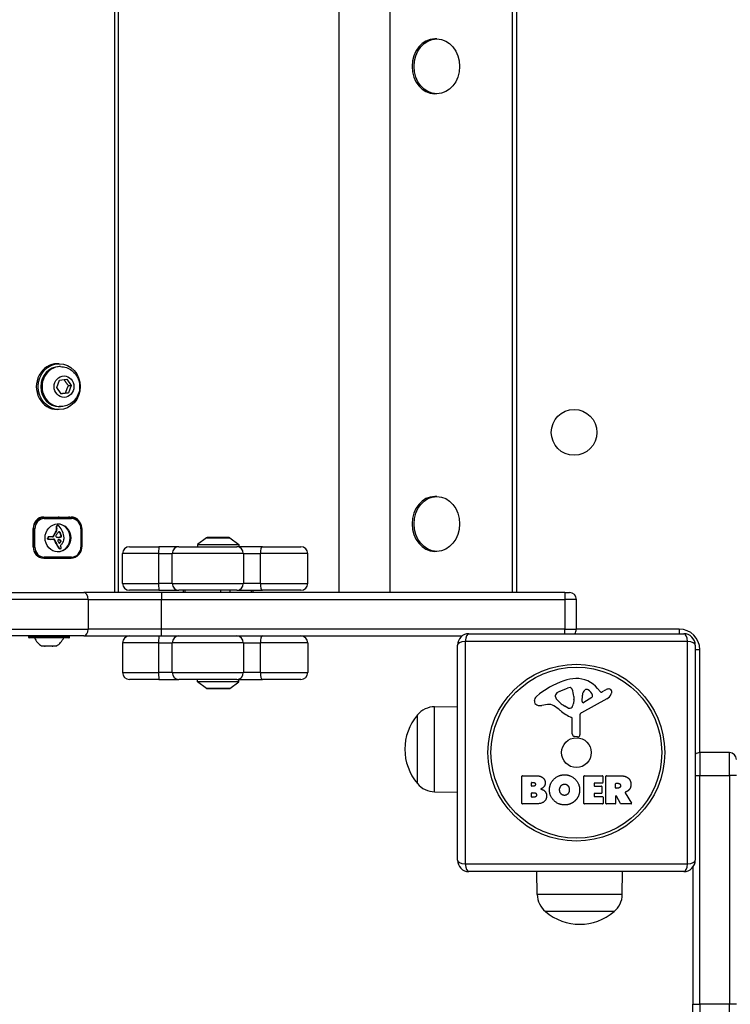
# Model space of a CAD drawing. Units: millimetres. Extents: x -5258 to 3275, y -2499 to 2770.
# Drawn here: x 134 to 445, y -184 to 246 of the extents above; entities that cross this region are included whole.
import ezdxf

# ---------------------------------------------------------------- set-up
doc = ezdxf.new("R2010")
doc.units = ezdxf.units.MM
doc.header["$LTSCALE"] = 100
doc.linetypes.add('DASHED_SPACE', pattern=[0.2067, 0.1654, -0.0413])
doc.layers.add('SW_Toestellen', color=2, linetype='Continuous')

msp = doc.modelspace()

# ---------------------------------------------------------------- linework, layer by layer
at = {"layer": 'SW_Toestellen'}
for p, q in [((175.81, 656), (175.81, -4)), ((177.65, -4), (177.65, 656)), ((274, 656), (274, -4)), ((296.38, -4), (296.38, 656)), ((349.86, -4), (349.86, 656)), ((351.86, -4), (351.86, 656)), ((316.84, 238), (315.96, 238)), ((316.84, 214), (315.96, 214)), ((151.67, 96), (150.9, 96)), ((152.23, 94.75), (151.67, 94.75)), ((150.62, 85.56), (151.86, 88.76)), ((151.86, 88.76), (155.03, 89.2)), ((155.03, 89.2), (156.96, 86.44)), ((156.96, 86.44), (155.73, 83.24)), ((155.76, 86.44), (156.96, 86.44)), ((152.56, 82.8), (150.62, 85.56)), ((155.73, 83.24), (152.56, 82.8)), ((154.53, 83.24), (155.73, 83.24)), ((151.67, 76), (150.9, 76)), ((152.23, 77.25), (151.67, 77.25)), ((316.84, 38), (315.96, 38)), ((144.9, 28.8), (143.61, 28.8)), ((144.9, 29), (156.9, 29)), ((156.9, 28.8), (144.9, 28.8)), ((145.1, 28.3), (157.09, 28.3)), ((151.23, 28.8), (151.23, 29)), ((140.29, 16), (140.29, 24)), ((140.29, 23.9), (140.38, 23.9)), ((140.38, 23.9), (141.04, 23.9)), ((140.38, 23.9), (140.38, 15.9)), ((141.04, 15.9), (141.04, 23.9)), ((150.06, 22.04), (149.87, 22.04)), ((150.53, 24.49), (150.33, 24.49)), ((150.52, 22.81), (150.33, 22.81)), ((150.54, 24.27), (150.34, 24.27)), ((150.54, 24.71), (150.35, 24.71)), ((150.57, 24.06), (150.37, 24.06)), ((150.6, 23.88), (150.41, 23.88)), ((150.61, 24.92), (150.42, 24.92)), ((150.63, 23.7), (150.44, 23.7)), ((150.74, 25.1), (150.55, 25.1)), ((150.92, 25.23), (150.72, 25.23)), ((150.99, 25.25), (150.8, 25.25)), ((151.06, 25.26), (150.87, 25.26)), ((151.1, 25.26), (150.9, 25.26)), ((151.83, 22.47), (151.63, 22.47)), ((152.14, 22.21), (151.94, 22.21)), ((152.29, 21.85), (152.1, 21.85)), ((152.36, 21.67), (152.17, 21.67)), ((161.46, 23.9), (161.15, 23.9)), ((161.15, 23.9), (161.15, 15.9)), ((161.51, 24), (161.45, 24)), ((161.46, 15.9), (161.46, 23.9)), ((161.51, 24), (161.51, 16)), ((146.8, 19.67), (146.6, 19.67)), ((146.79, 19.61), (146.6, 19.61)), ((146.79, 19.55), (146.6, 19.55)), ((146.79, 19.5), (146.6, 19.5)), ((146.81, 19.84), (146.61, 19.84)), ((146.8, 19.77), (146.61, 19.77)), ((146.8, 19.72), (146.61, 19.72)), ((146.81, 19.9), (146.62, 19.9)), ((146.84, 20.03), (146.65, 20.03)), ((146.9, 20.14), (146.7, 20.14)), ((146.93, 19.33), (146.74, 19.33)), ((146.99, 19.31), (146.8, 19.31)), ((147, 20.25), (146.81, 20.25)), ((147.04, 19.3), (146.84, 19.3)), ((147.14, 20.32), (146.95, 20.32)), ((147.17, 19.29), (146.98, 19.29)), ((147.25, 20.34), (147.05, 20.34)), ((147.3, 19.27), (147.11, 19.27)), ((147.35, 20.35), (147.16, 20.35)), ((147.37, 20.35), (147.18, 20.35)), ((147.54, 19.25), (147.35, 19.25)), ((147.67, 19.25), (147.48, 19.25)), ((148.91, 20.32), (147.64, 20.32)), ((149.16, 20.51), (148.97, 20.51)), ((149.21, 20.62), (149.01, 20.62)), ((149.32, 20.86), (149.13, 20.86)), ((149.41, 19.36), (149.22, 19.36)), ((149.34, 19.38), (149.23, 19.38)), ((149.48, 19.33), (149.28, 19.33)), ((149.66, 21.47), (149.47, 21.47)), ((149.66, 19.15), (149.47, 19.15)), ((149.77, 18.91), (149.57, 18.91)), ((150.32, 17.89), (150.13, 17.89)), ((151.33, 19.02), (151.31, 19.02)), ((151.55, 19.01), (151.36, 19.01)), ((151.64, 20.1), (151.44, 20.1)), ((151.8, 18.98), (151.6, 18.98)), ((151.84, 17.66), (151.64, 17.66)), ((151.86, 20.12), (151.66, 20.12)), ((151.78, 17.64), (151.67, 17.64)), ((151.9, 17.69), (151.71, 17.69)), ((151.96, 17.72), (151.77, 17.72)), ((152, 20.15), (151.81, 20.15)), ((152.04, 18.92), (151.84, 18.92)), ((152.14, 20.19), (151.95, 20.19)), ((152.14, 18.88), (151.95, 18.88)), ((152.21, 17.92), (152.02, 17.92)), ((152.24, 18.83), (152.05, 18.83)), ((152.26, 20.22), (152.07, 20.22)), ((152.32, 18.78), (152.12, 18.78)), ((152.38, 18.71), (152.19, 18.71)), ((152.39, 20.26), (152.2, 20.26)), ((152.4, 18.69), (152.2, 18.69)), ((152.41, 18.16), (152.21, 18.16)), ((152.41, 18.67), (152.22, 18.67)), ((152.43, 21.49), (152.24, 21.49)), ((152.44, 18.61), (152.25, 18.61)), ((152.47, 18.55), (152.27, 18.55)), ((152.48, 21.37), (152.29, 21.37)), ((152.48, 18.35), (152.29, 18.35)), ((152.53, 21.24), (152.33, 21.24)), ((152.62, 20.99), (152.43, 20.99)), ((152.62, 20.4), (152.43, 20.4)), ((152.68, 20.83), (152.49, 20.83)), ((152.71, 20.67), (152.51, 20.67)), ((216.1, 19.9), (212.2, 17)), ((216.1, 19.9), (226.3, 19.9)), ((226, 20), (216.4, 20)), ((216.75, 20.15), (225.65, 20.15)), ((216.75, 20.15), (216.75, 20)), ((225.65, 20.15), (225.65, 20)), ((226.3, 19.9), (230.2, 17)), ((140.38, 15.9), (140.29, 15.9)), ((140.38, 15.9), (141.04, 15.9)), ((150.85, 16.85), (150.66, 16.85)), ((151, 16.54), (150.8, 16.54)), ((151.14, 16.24), (150.95, 16.24)), ((151.45, 15.64), (151.26, 15.64)), ((151.48, 15.61), (151.29, 15.61)), ((151.51, 15.57), (151.32, 15.57)), ((151.56, 15.52), (151.36, 15.52)), ((151.6, 15.48), (151.41, 15.48)), ((151.73, 15.37), (151.54, 15.37)), ((151.87, 15.28), (151.68, 15.28)), ((152.02, 15.21), (151.83, 15.21)), ((152.18, 15.17), (151.99, 15.17)), ((152.23, 15.17), (152.03, 15.17)), ((152.33, 16.75), (152.55, 16.93)), ((161.15, 15.9), (161.46, 15.9)), ((161.51, 16), (161.46, 16)), ((195.17, 13), (179.43, 13)), ((195.17, 13), (179.43, 13)), ((179.43, 0), (179.43, 13)), ((182.43, 16), (195.22, 16)), ((195.17, 13), (201.07, 13)), ((195.17, 13), (201.07, 13)), ((195.17, 13), (195.17, 0)), ((204.07, 16), (195.22, 16)), ((232.21, 13), (201.07, 13)), ((232.21, 13), (201.07, 13)), ((201.07, 0), (201.07, 13)), ((204.07, 16), (229.37, 16)), ((212.2, 17), (230.2, 17)), ((212.2, 17), (212.2, 16)), ((240.56, 16), (229.37, 16)), ((230.2, 17), (230.2, 16)), ((232.21, 13), (239.67, 13)), ((232.21, 13), (239.67, 13)), ((232.21, 13), (232.21, 0)), ((260.42, 13), (239.67, 13)), ((260.42, 13), (239.67, 13)), ((239.67, 0), (239.67, 13)), ((240.56, 16), (257.42, 16)), ((260.42, 0), (260.42, 13)), ((316.84, 14), (315.96, 14)), ((144.9, 11), (156.9, 11)), ((156.9, 11), (144.9, 11)), ((157.09, 11.5), (145.1, 11.5)), ((-207.76, -4), (162.44, -4)), ((196.38, -4), (162.44, -4)), ((179.43, 0), (195.17, 0)), ((179.43, 0), (195.17, 0)), ((195.22, -3), (182.43, -3)), ((201.07, 0), (195.17, 0)), ((201.07, 0), (195.17, 0)), ((195.22, -3), (204.07, -3)), ((372.86, -4), (196.38, -4)), ((196.38, -4), (196.38, -7)), ((201.07, 0), (232.21, 0)), ((201.07, 0), (232.21, 0)), ((229.37, -3), (204.07, -3)), ((205.83, -3), (205.83, -4)), ((206.71, -4), (206.71, -3)), ((222.23, -3), (222.23, -4)), ((226.48, -4), (226.48, -3)), ((229.37, -3), (240.56, -3)), ((239.67, 0), (232.21, 0)), ((239.67, 0), (232.21, 0)), ((235.69, -3), (235.69, -4)), ((236.57, -4), (236.57, -3)), ((239.67, 0), (260.42, 0)), ((239.67, 0), (260.42, 0)), ((257.42, -3), (240.56, -3)), ((372.86, -4), (374.86, -4)), ((372.86, -4), (372.86, -7)), ((164.36, -7), (-207.7, -7)), ((164.36, -7), (-207.7, -7)), ((164.36, -7), (196.38, -7)), ((164.36, -7), (196.38, -7)), ((164.36, -7), (164.36, -20)), ((196.38, -7), (372.86, -7)), ((196.38, -7), (372.86, -7)), ((196.38, -20), (196.38, -7)), ((377.86, -7), (372.86, -7)), ((377.86, -7), (372.86, -7)), ((372.86, -7), (372.86, -20)), ((377.86, -20), (377.86, -7)), ((-207.7, -20), (164.36, -20)), ((-207.7, -20), (164.36, -20)), ((196.38, -20), (164.36, -20)), ((196.38, -20), (164.36, -20)), ((372.86, -20), (196.38, -20)), ((372.86, -20), (196.38, -20)), ((196.38, -23), (196.38, -20)), ((372.86, -20), (377.86, -20)), ((372.86, -20), (377.86, -20)), ((372.86, -22), (372.86, -20)), ((422.86, -20), (377.86, -20)), ((422.86, -20), (422.86, -22)), ((162.44, -23), (-207.76, -23)), ((138.33, -23.6), (138.33, -23.2)), ((156.13, -23.2), (138.33, -23.2)), ((138.33, -23.6), (156.13, -23.6)), ((155.93, -23.8), (138.53, -23.8)), ((156.13, -23.6), (156.13, -23.2)), ((162.44, -23), (196.38, -23)), ((196.38, -23), (327.86, -23)), ((426.51, -25.35), (329.2, -25.35)), ((329.2, -25.35), (329.2, -122.65)), ((330.86, -22), (424.86, -22)), ((426.51, -122.65), (426.51, -25.35)), ((145.31, -27.4), (143.98, -27.4)), ((145.32, -27.4), (145.31, -27.4)), ((145.32, -27.4), (145.32, -27.37)), ((145.32, -27.4), (145.38, -27.4)), ((145.38, -27.4), (145.38, -27.33)), ((145.38, -27.4), (145.61, -27.4)), ((148.54, -27.4), (145.61, -27.4)), ((148.54, -27.4), (148.83, -27.4)), ((148.83, -27.4), (148.83, -27.35)), ((148.84, -27.4), (148.83, -27.4)), ((148.84, -27.4), (148.84, -27.36)), ((148.84, -27.4), (148.86, -27.4)), ((148.86, -27.4), (148.86, -27.39)), ((148.86, -27.4), (148.86, -27.4)), ((150.46, -27.4), (148.86, -27.4)), ((150.48, -27.4), (150.46, -27.4)), ((195.17, -26), (179.43, -26)), ((179.43, -26), (179.43, -39)), ((195.17, -26), (179.43, -26)), ((195.17, -26), (201.07, -26)), ((195.17, -26), (195.17, -39)), ((195.17, -26), (201.07, -26)), ((232.21, -26), (201.07, -26)), ((201.07, -39), (201.07, -26)), ((232.21, -26), (201.07, -26)), ((232.21, -26), (239.67, -26)), ((232.21, -26), (232.21, -39)), ((232.21, -26), (239.67, -26)), ((260.42, -26), (239.67, -26)), ((239.67, -39), (239.67, -26)), ((260.42, -26), (239.67, -26)), ((260.42, -26), (260.42, -39)), ((325.86, -121), (325.86, -27)), ((429.86, -27), (429.86, -121)), ((431.86, -29), (429.86, -29)), ((431.86, -74), (431.86, -29)), ((179.43, -39), (195.17, -39)), ((179.43, -39), (195.17, -39)), ((195.22, -42), (182.43, -42)), ((201.07, -39), (195.17, -39)), ((201.07, -39), (195.17, -39)), ((195.22, -42), (204.07, -42)), ((201.07, -39), (232.21, -39)), ((201.07, -39), (232.21, -39)), ((229.37, -42), (204.07, -42)), ((212.2, -43), (212.2, -42)), ((230.2, -43), (212.2, -43)), ((216.1, -45.9), (212.2, -43)), ((226.3, -45.9), (230.2, -43)), ((229.37, -42), (240.56, -42)), ((230.2, -43), (230.2, -42)), ((239.67, -39), (232.21, -39)), ((239.67, -39), (232.21, -39)), ((239.67, -39), (260.42, -39)), ((239.67, -39), (260.42, -39)), ((257.42, -42), (240.56, -42)), ((226.3, -45.9), (216.1, -45.9)), ((216.4, -46), (226, -46)), ((216.75, -46.15), (216.75, -46)), ((225.65, -46.15), (216.75, -46.15)), ((225.65, -46.15), (225.65, -46)), ((370.59, -47.19), (374, -45.77)), ((387.12, -45.89), (388.38, -47.42)), ((388.87, -47.51), (389.8, -47)), ((368.76, -49.57), (368.76, -48.81)), ((376.71, -50.9), (376.6, -52.46)), ((376.72, -49.45), (376.72, -50.69)), ((391.23, -50.45), (380.17, -56.52)), ((380.4, -51.66), (380.49, -48.81)), ((384.59, -49.86), (381.12, -52.07)), ((315.86, -53.92), (325.86, -53.78)), ((315.86, -91.08), (315.86, -53.92)), ((365.27, -52.99), (362.78, -53.38)), ((374.34, -54.48), (372.75, -53.61)), ((308.36, -87.5), (308.36, -57.5)), ((308.36, -87.5), (308.36, -57.5)), ((376.09, -65.74), (376.09, -59)), ((379.39, -57.85), (379.44, -66.2)), ((378.42, -67.1), (377.14, -66.93)), ((431.86, -74), (431.86, -84)), ((444.86, -74), (431.86, -74)), ((431.86, -74), (431.86, -84)), ((444.86, -84), (444.86, -74)), ((444.86, -84), (444.86, -74)), ((354.04, -96.19), (354.04, -84.3)), ((354.24, -84.1), (360.66, -84.1)), ((381.19, -96.19), (381.19, -84.3)), ((381.39, -84.1), (389.24, -84.1)), ((389.44, -84.3), (389.44, -87.08)), ((390.78, -96.19), (390.78, -84.3)), ((390.98, -84.1), (397.12, -84.1)), ((429.86, -84), (431.86, -84)), ((431.86, -184), (431.86, -84)), ((431.86, -84), (444.86, -84)), ((431.86, -184), (431.86, -84)), ((444.86, -84), (444.86, -184)), ((447.86, -84), (444.86, -84)), ((444.86, -84), (444.86, -184)), ((358.25, -88.47), (358.25, -87.21)), ((358.45, -87.01), (359.03, -87.01)), ((359.1, -88.67), (358.45, -88.67)), ((385.6, -87.48), (385.6, -88.42)), ((389.24, -87.28), (385.8, -87.28)), ((385.8, -88.62), (388.82, -88.62)), ((389.02, -88.82), (389.02, -91.61)), ((395.03, -89.31), (395.03, -87.59)), ((395.23, -87.39), (395.98, -87.39)), ((396.05, -89.51), (395.23, -89.51)), ((315.86, -91.08), (325.86, -91.22)), ((358.27, -93.28), (358.27, -91.72)), ((358.47, -91.52), (359.29, -91.52)), ((359.36, -93.48), (358.47, -93.48)), ((385.6, -92.01), (385.6, -92.99)), ((388.82, -91.81), (385.8, -91.81)), ((385.8, -93.19), (389.35, -93.19)), ((389.55, -93.39), (389.55, -96.19)), ((395.03, -93.07), (395.03, -96.19)), ((397.2, -96.28), (395.41, -92.97)), ((399.23, -91.53), (401.98, -96.08)), ((359.96, -96.39), (354.24, -96.39)), ((389.35, -96.39), (381.39, -96.39)), ((394.83, -96.39), (390.98, -96.39)), ((401.81, -96.39), (397.37, -96.39)), ((329.2, -122.65), (426.51, -122.65)), ((428.86, -124), (428.86, -184)), ((424.86, -126), (330.86, -126)), ((360.78, -136), (360.63, -126)), ((397.93, -136), (398.08, -126)), ((397.93, -136), (360.78, -136)), ((394.36, -143.5), (364.36, -143.5)), ((394.36, -143.5), (364.36, -143.5)), ((428.86, -184), (431.86, -184)), ((428.86, -321.12), (428.86, -184)), ((431.86, -184), (431.86, -323)), ((444.86, -184), (431.86, -184)), ((431.86, -184), (431.86, -323)), ((444.86, -323), (444.86, -184)), ((447.86, -184), (444.86, -184)), ((444.86, -323), (444.86, -184))]:
    msp.add_line(p, q, dxfattribs=at)
for centre, radius in [((376.86, 66), 10), ((377.86, -74), 38.66), ((377.86, -74), 37.35), ((377.86, -74), 6.5)]:
    msp.add_circle(centre, radius, dxfattribs=at)
for centre, radius, start, end in [((216.4, 19.5), 0.5, 90, 126.6342), ((226, 19.5), 0.5, 53.3658, 90), ((182.43, 13), 3, 90, 180), ((257.42, 13), 3, 0, 90), ((182.43, 0), 3, 180, 270), ((257.42, 0), 3, 270, 0), ((374.86, -7), 3, 0, 90), ((374.86, -20), 3, 318.1897, 0), ((422.86, -29), 9, 0, 90), ((138.53, -23.2), 0.2, 90, 180), ((138.53, -23.6), 0.2, 180, 270), ((148.94, -19.89), 9, 205.7742, 236.5355), ((145.53, -19.89), 9, 303.4645, 334.2258), ((155.93, -23.2), 0.2, 0, 90), ((155.93, -23.6), 0.2, 270, 0), ((182.43, -26), 3, 90, 180), ((257.42, -26), 3, 0, 90), ((330.86, -27), 5, 90, 180), ((424.86, -27), 5, 0, 90), ((182.43, -39), 3, 180, 270), ((257.42, -39), 3, 270, 0), ((383.93, -76.46), 35.79, 108.8323, 131.023), ((378.3, -59.94), 18.35, 92.1302, 108.8323), ((378.05, -53.34), 11.73, 39.3689, 92.1302), ((216.4, -45.5), 0.5, 233.3658, 270), ((226, -45.5), 0.5, 270, 306.6342), ((372.71, -52.27), 5.5, 112.6753, 127.5187), ((375.03, -48.23), 2.67, 88.8881, 112.6753), ((375.06, -46.6), 1.04, 22.3905, 88.8881), ((367.48, -49.73), 9.24, 1.6935, 22.3905), ((383.43, -48.9), 2.94, 128.9493, 178.2808), ((382.36, -47.58), 1.25, 56.4075, 128.9493), ((380.27, -50.73), 5.03, 22.4006, 56.4075), ((395.4, -57.2), 11.64, 110.2655, 118.7438), ((392.34, -48.92), 2.81, 96.8811, 110.2655), ((392.15, -47.34), 1.21, 72.7179, 96.8811), ((392.13, -47.39), 1.27, 342.1674, 72.7179), ((362.27, -51.56), 2.8, 131.023, 176.8903), ((361.24, -51.51), 1.76, 176.8903, 248.9789), ((369.15, -48.81), 0.391, 159.0675, 180), ((370.24, -49.57), 1.47, 180, 217.8686), ((370.42, -49.29), 1.75, 127.5187, 159.0675), ((378.48, -43.17), 11.91, 217.8686, 241.2927), ((373.71, -50.69), 3.01, 355.9397, 0), ((384.13, -49.14), 0.856, 302.4938, 22.4006), ((388.68, -47.17), 0.391, 219.3689, 298.7438), ((389.15, -46.65), 4.33, 298.7438, 337.3888), ((386.82, -45.69), 6.85, 337.3888, 342.1674), ((316, -63.87), 9.95, 90.8185, 140.1972), ((362.13, -49.2), 4.23, 248.9789, 278.9192), ((365.91, -57.03), 4.09, 59.4322, 98.9192), ((358.25, -69.98), 19.13, 48.8223, 59.4322), ((381.81, -43.06), 16.64, 228.8223, 248.834), ((374.72, -53.78), 0.805, 241.2927, 268.1545), ((374.75, -52.89), 1.69, 268.1545, 331.6277), ((373.56, -52.25), 3.04, 331.6277, 355.9397), ((380.87, -51.68), 0.47, 178.2808, 302.4938), ((326.06, -72.5), 23.2, 139.7274, 220.2726), ((375.64, -59), 0.452, 0, 68.834), ((380.89, -57.84), 1.51, 118.7438, 180.391), ((377.29, -65.74), 1.2, 180, 262.5394), ((378.54, -66.21), 0.903, 262.5394, 0.391), ((431.86, -77), 3, 90, 131.8103), ((444.86, -77), 3, 0, 90), ((354.24, -84.3), 0.2, 90, 180), ((381.39, -84.3), 0.2, 90, 180), ((389.24, -84.3), 0.2, 0, 90), ((390.98, -84.3), 0.2, 90, 180), ((316, -81.13), 9.95, 219.8028, 269.1815), ((358.45, -87.21), 0.2, 90, 180), ((358.45, -88.47), 0.2, 180, 270), ((385.8, -87.48), 0.2, 90, 180), ((385.8, -88.42), 0.2, 180, 270), ((388.82, -88.82), 0.2, 0, 90), ((389.24, -87.08), 0.2, 270, 0), ((395.23, -87.59), 0.2, 90, 180), ((395.23, -89.31), 0.2, 180, 270), ((358.47, -91.72), 0.2, 90, 180), ((358.47, -93.28), 0.2, 180, 270), ((385.8, -92.01), 0.2, 90, 180), ((385.8, -92.99), 0.2, 180, 270), ((388.82, -91.61), 0.2, 270, 0), ((389.35, -93.39), 0.2, 0, 90), ((395.23, -93.07), 0.2, 28.4065, 180), ((354.24, -96.19), 0.2, 180, 270), ((381.39, -96.19), 0.2, 180, 270), ((389.35, -96.19), 0.2, 270, 0), ((390.98, -96.19), 0.2, 180, 270), ((394.83, -96.19), 0.2, 270, 0), ((397.37, -96.19), 0.2, 208.4065, 270), ((401.81, -96.19), 0.2, 270, 31.1549), ((330.86, -121), 5, 180, 270), ((424.86, -121), 5, 270, 0), ((370.72, -135.86), 9.95, 180.8185, 230.1972), ((387.99, -135.86), 9.95, 309.8028, 359.1815), ((379.36, -125.8), 23.2, 229.7274, 310.2726)]:
    msp.add_arc(centre, radius, start, end, dxfattribs=at)
at = {"layer": 'SW_Toestellen', "color": 254, "linetype": 'DASHED_SPACE', "ltscale": 5}
msp.add_arc((347.86, -23), 1500, 270, 0, dxfattribs=at)
at = {"layer": 'SW_Toestellen'}
for centre, major_axis, ratio, start_param, end_param in [((315.96, 226), (0, -12), 0.829038, 3.141593, 6.283185), ((150.9, 86), (0, 10), 0.922538, 0, 3.141593), ((151.67, 86), (0, -8.75), 0.922538, 3.141593, 6.283185), ((152.23, 86), (0, 8.75), 0.922538, 0, 3.141593), ((315.96, 26), (0, -12), 0.829038, 3.141593, 6.283185), ((144.9, 24), (0, 5), 0.922538, 0, 1.570796), ((144.9, 23.9), (0, 4.9), 0.922538, 0, 1.570796), ((145.1, 23.9), (0, 4.4), 0.922538, 0, 1.570796), ((144.9, 28.3), (0, 0.5), 0.385906, 4.712389, 6.283185), ((150.9, 19.9), (0, 6.08), 0.922538, 3.158804, 6.265974), ((150.72, 24), (0, 5), 0.922538, 5.999391, 6.171982), ((150.34, 24), (0, 5), 0.922538, 5.999391, 6.087298), ((155.74, 24), (0, 5), 0.922538, 5.997717, 6.283185), ((156.9, 24), (0, 5), 0.922538, 4.712389, 6.283185), ((156.9, 28.3), (0, 0.5), 0.385906, 4.712389, 6.283185), ((157.09, 23.9), (0, 4.4), 0.922538, 4.712389, 6.283185), ((154.64, 17.57), (0, -6.83), 0.922538, 3.999975, 4.104427), ((154.83, 17.57), (0, -6.83), 0.922538, 3.999975, 4.104427), ((147.59, 24.17), (0, -3.27), 0.922538, 0.858382, 1.142544), ((147.78, 24.17), (0, -3.27), 0.922538, 0.858382, 1.142544), ((151.51, 24.48), (0, -1.28), 0.922538, 4.532887, 4.703758), ((151.93, 24.48), (0, -1.73), 0.922538, 4.703758, 4.831393), ((149.05, 23.45), (0, -1.53), 0.922538, 1.142544, 1.736333), ((153.53, 24.69), (0, -3.47), 0.922538, 4.831393, 4.895008), ((151.03, 24.58), (0, -0.75), 0.922538, 4.242632, 4.532887), ((154.82, 24.95), (0, -4.9), 0.922538, 4.895008, 4.931773), ((147.39, 23.15), (0, -3.35), 0.922538, 1.736333, 1.79018), ((150.93, 24.64), (0, -0.623), 0.922538, 3.871231, 4.242632), ((154.27, 18.89), (0, 4.76), 0.922538, 0.972424, 1.061582), ((149.24, 23.45), (0, -1.53), 0.922538, 1.142544, 1.736333), ((151.71, 24.48), (0, -1.28), 0.922538, 4.532887, 4.703758), ((152.12, 24.48), (0, -1.73), 0.922538, 4.703758, 4.831393), ((151.23, 24.58), (0, -0.75), 0.922538, 4.242632, 4.532887), ((153.72, 24.69), (0, -3.47), 0.922538, 4.831393, 4.895008), ((151, 24.55), (0, -0.731), 0.922538, 3.553766, 3.871231), ((155.02, 24.95), (0, -4.9), 0.922538, 4.895008, 4.931773), ((147.59, 23.15), (0, -3.35), 0.922538, 1.736333, 1.79018), ((151.12, 24.64), (0, -0.623), 0.922538, 3.871231, 4.242632), ((154.44, 18.77), (0, 4.97), 0.922538, 0.887066, 0.972424), ((150.87, 24.86), (0, 0.395), 0.922538, 0.206179, 0.412173), ((151.19, 24.55), (0, -0.731), 0.922538, 3.553766, 3.871231), ((150.9, 24.7), (0, 0.558), 0.922538, 0.060005, 0.206179), ((150.9, 24.65), (0, 0.614), 0.922538, 0, 0.060005), ((153.66, 19.46), (0, 3.89), 0.922538, 0.831386, 0.887066), ((151.06, 24.86), (0, 0.395), 0.922538, 0.206179, 0.412173), ((151.09, 24.7), (0, 0.558), 0.922538, 0.060005, 0.206179), ((152.59, 20.52), (0, 2.31), 0.922538, 0.737941, 0.831386), ((151.1, 24.65), (0, 0.614), 0.922538, 6.178886, 6.34319), ((152.27, 20.89), (0, 1.81), 0.922538, 0.685677, 0.737941), ((151.09, 24.54), (0, 0.722), 0.922538, 6.03892, 6.178886), ((151.94, 21.34), (0, 1.23), 0.922538, 0.609149, 0.685677), ((151.07, 24.47), (0, 0.796), 0.922538, 5.703885, 6.03892), ((151.82, 21.52), (0, 1.01), 0.922538, 0.528691, 0.609149), ((151.65, 21.85), (0, 0.635), 0.922538, 0.400751, 0.528691), ((151.67, 21.78), (0, 0.705), 0.922538, 6.04454, 6.683936), ((150.92, 24.22), (0, 1.09), 0.922538, 5.457776, 5.703885), ((151.48, 21.78), (0, 0.705), 0.922538, 6.04454, 6.134226), ((151.52, 21.95), (0, 0.526), 0.922538, 5.20911, 6.04454), ((145.26, 18.55), (0, 9.45), 0.922538, 5.161288, 5.457776), ((151.71, 21.95), (0, 0.526), 0.922538, 5.20911, 6.04454), ((148.8, 20.36), (0, -3.87), 0.922538, 1.966757, 2.067518), ((-1593.63, -769.21), (0, -2051.01), 0.922538, 1.966661, 1.966757), ((149, 20.36), (0, -3.87), 0.922538, 1.966757, 2.067518), ((-1593.63, -769.21), (0, -2051.01), 0.922538, 1.966566, 1.966661), ((-1593.44, -769.21), (0, -2051.01), 0.922538, 1.966661, 1.966757), ((-1593.44, -769.21), (0, -2051.01), 0.922538, 1.966566, 1.966661), ((146.73, 19.32), (0, 7.68), 0.922538, 4.797859, 5.161288), ((145.37, 19.79), (0, -1.35), 0.922538, 1.479023, 1.518142), ((148.59, 19.47), (0, -2.16), 0.922538, 4.620616, 4.647321), ((147.42, 19.55), (0, -0.888), 0.922538, 4.647321, 4.712246), ((147.16, 19.55), (0, -0.607), 0.922538, 4.712246, 4.80075), ((146.78, 19.52), (0.019, -0.199), 0.923702, 4.712389, 5.928083), ((147.6, 19.74), (0, -1.08), 0.922538, 4.564806, 4.621808), ((148.66, 19.63), (0, -2.22), 0.922538, 4.621808, 4.64939), ((151.29, 19.45), (0, -5.09), 0.922538, 4.64939, 4.659734), ((147.33, 19.78), (0, -0.777), 0.922538, 4.392945, 4.564806), ((147.04, 19.89), (0, -0.448), 0.922538, 4.0962, 4.392945), ((147.01, 19.91), (0, -0.401), 0.922538, 3.695246, 4.0962), ((146.89, 19.96), (0, -0.653), 0.922538, 6.016444, 6.126435), ((148.78, 19.47), (0, -2.16), 0.922538, 4.620616, 4.647321), ((147.61, 19.55), (0, -0.888), 0.922538, 4.647321, 4.712246), ((147.35, 19.55), (0, -0.607), 0.922538, 4.712246, 4.80075), ((146.98, 19.52), (0.019, -0.199), 0.923702, 4.712389, 5.928083), ((148.85, 19.63), (0, -2.22), 0.922538, 4.621808, 4.64939), ((151.49, 19.45), (0, -5.09), 0.922538, 4.64939, 4.659734), ((145.56, 19.79), (0, -1.35), 0.922538, 1.479023, 1.518142), ((147.05, 21.04), (0, -1.75), 0.922538, 6.126435, 6.154268), ((147.08, 19.78), (0, 0.562), 0.922538, 0.265643, 0.553654), ((147.52, 19.78), (0, -0.777), 0.922538, 4.392945, 4.564806), ((147.8, 19.74), (0, -1.08), 0.922538, 4.564806, 4.621808), ((147.23, 19.89), (0, -0.448), 0.922538, 4.0962, 4.392945), ((147.44, 24.28), (0, -5.02), 0.922538, 6.154268, 6.182981), ((147.2, 19.91), (0, -0.401), 0.922538, 3.695246, 4.0962), ((147.09, 19.96), (0, -0.653), 0.922538, 6.016444, 6.126435), ((147.13, 19.58), (0, 0.762), 0.922538, 0.11362, 0.265643), ((146.42, 13.32), (0, 6), 0.922538, 6.158958, 6.182981), ((147.24, 21.04), (0, -1.75), 0.922538, 6.126435, 6.154268), ((147.28, 19.78), (0, 0.562), 0.922538, 0.265643, 0.553654), ((147.63, 24.28), (0, -5.02), 0.922538, 6.154268, 6.182981), ((147.18, 19.16), (0, 1.18), 0.922538, 0.015653, 0.11362), ((147.37, 21.52), (0, -2.27), 0.922538, 6.158958, 6.273895), ((147.33, 19.58), (0, 0.762), 0.922538, 0.11362, 0.265643), ((147.18, 18.86), (0, 1.49), 0.922538, 0, 0.015653), ((146.62, 13.32), (0, 6), 0.922538, 6.158958, 6.182981), ((147.37, 19.16), (0, 1.18), 0.922538, 0.015653, 0.11362), ((147.56, 21.52), (0, -2.27), 0.922538, 6.158958, 6.273895), ((147.37, 18.86), (0, 1.49), 0.922538, 6.193717, 6.298839), ((147.48, 34.51), (0, -15.25), 0.922538, 6.273895, 6.283185), ((147.3, 17.99), (0, 2.36), 0.922538, 6.127535, 6.193717), ((147.67, 34.51), (0, -15.25), 0.922538, 6.273895, 6.291014), ((147.68, 34.14), (0, -14.89), 0.922538, 0.007828, 0.030803), ((147.27, 48.49), (0, -29.24), 0.922538, 0.030803, 0.0425), ((141.76, 57.92), (0, -39.31), 0.922538, 0.184415, 0.194197), ((148.71, 20.62), (-0.12, -0.272), 0.943924, 0.386, 1.570796), ((147.3, 49.05), (0, -29.75), 0.922538, 0.053311, 0.067598), ((148.91, 20.62), (-0.12, -0.272), 0.943924, 0.386, 1.570796), ((150.75, 19.73), (0, -2.08), 0.922538, 4.269016, 4.326389), ((154.61, 17.74), (0, -6.72), 0.922538, 4.228674, 4.269016), ((153.82, 18.19), (0, -5.74), 0.922538, 4.104427, 4.228674), ((149.36, 17.26), (0, 2.12), 0.922538, 0.06089, 0.107757), ((150.94, 19.73), (0, -2.08), 0.922538, 4.269016, 4.326389), ((149.11, 18.95), (0, 0.431), 0.922538, 6.011135, 6.113173), ((154.81, 17.74), (0, -6.72), 0.922538, 4.228674, 4.269016), ((149.13, 19.03), (0, 0.345), 0.922538, 5.781477, 6.011135), ((149.28, 18.71), (0, 0.667), 0.922538, 6.19505, 6.344075), ((149.02, 18.81), (0, -0.595), 0.922538, 2.183139, 2.639884), ((154.01, 18.19), (0, -5.74), 0.922538, 4.104427, 4.228674), ((149.3, 18.95), (0, 0.431), 0.922538, 6.011135, 6.19505), ((149.32, 19.03), (0, 0.345), 0.922538, 5.781477, 6.011135), ((148.88, 18.71), (0, -0.772), 0.922538, 1.829106, 2.183139), ((149.21, 18.81), (0, -0.595), 0.922538, 2.183139, 2.639884), ((117.59, -2.24), (0, -40.61), 0.922538, 2.089379, 2.118587), ((149.08, 18.71), (0, -0.772), 0.922538, 1.829106, 2.183139), ((117.78, -2.24), (0, -40.61), 0.922538, 2.089379, 2.118587), ((121.14, -0.05), (0, -36.18), 0.922538, 2.056598, 2.089379), ((150.51, 20.71), (0, 0.322), 0.922538, 1.220523, 1.449624), ((150.52, 20.7), (0, 0.327), 0.922538, 1.449624, 1.675387), ((150.63, 20.72), (0, 0.449), 0.922538, 1.675387, 1.776159), ((150.89, 20.78), (0, 0.742), 0.922538, 1.776159, 1.837138), ((150.62, 20.66), (0, 0.449), 0.922538, 1.130487, 1.220523), ((151.13, 20.85), (0, 1), 0.922538, 1.837138, 1.895242), ((150.93, 20.51), (0, 0.813), 0.922538, 1.080697, 1.130487), ((151.95, 21.15), (0, 1.95), 0.922538, 1.895242, 1.925097), ((151.26, 20.31), (0, 1.22), 0.922538, 1.040413, 1.080697), ((150.65, 20.63), (0, 0.447), 0.922538, 1.925097, 2.587438), ((153.44, 18.93), (0, 3.95), 0.922538, 1.027978, 1.040413), ((13.38, 110.52), (0, 173.35), 0.922538, 4.16957, 4.169971), ((121.33, -0.05), (0, -36.18), 0.922538, 2.056598, 2.089379), ((13.38, 110.52), (0, 173.35), 0.922538, 4.169971, 4.170371), ((147.03, 23.28), (0, 4.23), 0.922538, 4.170371, 4.203175), ((150.76, 20.8), (0, -0.658), 0.922538, 5.72641, 6.185734), ((151.98, 34.32), (0, -14.24), 0.922538, 6.185734, 6.213094), ((151.32, 18.72), (-0.126, 0.268), 0.946472, 5.835774, 7.853982), ((151.5, 26.9), (0, -6.8), 0.922538, 6.213094, 6.270373), ((620, 239.16), (0, 554.09), 0.922538, 1.980182, 1.980779), ((184.2, 41.52), (0, 42.66), 0.922538, 2.146367, 2.161485), ((150.95, 13.56), (0, 5.47), 0.922538, 6.201495, 6.220682), ((151.14, 13.56), (0, 5.47), 0.922538, 6.201495, 6.24516), ((151.06, 15.01), (0, 4.01), 0.922538, 6.13456, 6.201495), ((151.28, 24.87), (0, -4.77), 0.922538, 0.021643, 0.037279), ((151.47, 24.87), (0, -4.77), 0.922538, 6.270373, 6.320464), ((151.35, 22.71), (0, -2.61), 0.922538, 0.037279, 0.128613), ((151.73, 17.92), (-0.132, -0.246), 0.96083, 5.828752, 6.283185), ((151.25, 15.01), (0, 4.01), 0.922538, 6.13456, 6.201495), ((151.33, 16.99), (0, 2.01), 0.922538, 6.000922, 6.13456), ((151.72, 17.89), (-0.005, -0.255), 0.922602, 5.778273, 6.283185), ((151.5, 18.15), (0, -0.512), 0.922538, 0.283382, 0.306858), ((151.55, 22.71), (0, -2.61), 0.922538, 0.037279, 0.128613), ((151.47, 18.26), (0, -0.625), 0.922538, 0.306858, 0.428691), ((151.42, 22.16), (0, -2.05), 0.922538, 0.128613, 0.205151), ((151.36, 18.51), (0, -0.908), 0.922538, 0.428691, 0.512599), ((151.72, 17.98), (0, -0.343), 0.922538, 6.262424, 6.458356), ((151.16, 18.9), (0, -1.35), 0.922538, 0.512599, 0.756126), ((151.69, 18.15), (0, -0.512), 0.922538, 0.17517, 0.306858), ((151.52, 16.99), (0, 2.01), 0.922538, 6.000922, 6.13456), ((151.29, 22.82), (0, -2.72), 0.922538, 0.205151, 0.262808), ((151.47, 17.53), (0, 1.45), 0.922538, 5.919655, 6.000922), ((151.66, 18.26), (0, -0.625), 0.922538, 0.306858, 0.428691), ((151.61, 22.16), (0, -2.05), 0.922538, 0.128613, 0.205151), ((151.55, 18.51), (0, -0.908), 0.922538, 0.428691, 0.512599), ((148.58, 33.74), (0, -14.03), 0.922538, 0.262808, 0.272763), ((151.67, 18.08), (0, 0.857), 0.922538, 5.782366, 5.919655), ((151.36, 18.9), (0, -1.35), 0.922538, 0.512599, 0.756126), ((151.49, 22.82), (0, -2.72), 0.922538, 0.205151, 0.262808), ((150.97, 19.12), (0, -1.65), 0.922538, 0.756126, 0.955155), ((151.67, 17.53), (0, 1.45), 0.922538, 5.919655, 6.000922), ((151.76, 18.26), (0, -0.649), 0.922538, 2.488533, 2.640773), ((152.66, 17.95), (0, 2.36), 0.922538, 0.213516, 0.272763), ((151.91, 18.48), (0, -0.375), 0.922538, 2.22602, 2.488533), ((148.78, 33.74), (0, -14.03), 0.922538, 0.262808, 0.272763), ((151.86, 18.08), (0, 0.857), 0.922538, 5.782366, 5.919655), ((152.04, 18.55), (0.145, 0.158), 0.999187, 6.159758, 6.283185), ((152.1, 20.72), (0, -0.475), 0.922538, 0.213516, 0.837213), ((151.79, 18.33), (0, -0.577), 0.922538, 2.19007, 2.237823), ((151.85, 18.44), (0, -0.485), 0.922538, 0.954724, 1.376708), ((151.16, 19.12), (0, -1.65), 0.922538, 0.756126, 0.955155), ((151.86, 18.39), (0, -0.478), 0.922538, 2.052431, 2.19007), ((117.44, 5.73), (0, -40.88), 0.922538, 1.963227, 1.966566), ((151.95, 18.26), (0, -0.649), 0.922538, 2.488533, 2.640773), ((151.89, 18.4), (0, -0.447), 0.922538, 1.905228, 2.052431), ((152.85, 17.95), (0, 2.36), 0.922538, 0.213516, 0.272763), ((151.94, 18.42), (0, -0.384), 0.922538, 1.376708, 1.905228), ((117.44, 5.73), (0, -40.88), 0.922538, 1.959888, 1.963227), ((152.11, 18.48), (0, -0.375), 0.922538, 2.22602, 2.488533), ((126.16, 9.61), (0, -30.67), 0.922538, 1.950985, 1.959888), ((152.24, 18.55), (0.145, 0.158), 0.999187, 6.159758, 6.283185), ((152.3, 20.72), (0, -0.475), 0.922538, 0.213516, 0.837213), ((151.98, 18.33), (0, -0.577), 0.922538, 2.19007, 2.237823), ((152.05, 18.39), (0, -0.478), 0.922538, 2.052431, 2.19007), ((152.04, 18.44), (0, -0.485), 0.922538, 0.954724, 1.376708), ((117.63, 5.73), (0, -40.88), 0.922538, 1.963227, 1.966566), ((151.8, 20.61), (0, -0.776), 0.922538, 1.857662, 2.072626), ((152.18, 20.65), (0, -0.366), 0.922538, 0.837213, 1.629302), ((152.08, 18.4), (0, -0.447), 0.922538, 1.905228, 2.052431), ((152.13, 18.42), (0, -0.384), 0.922538, 1.376708, 1.905228), ((117.63, 5.73), (0, -40.88), 0.922538, 1.959888, 1.963227), ((151.84, 20.63), (0, -0.731), 0.922538, 1.629302, 1.857662), ((126.35, 9.61), (0, -30.67), 0.922538, 1.950985, 1.959888), ((150.26, 19.89), (0, 3.86), 0.922538, 3.839892, 4.152059), ((151.99, 20.61), (0, -0.776), 0.922538, 1.857662, 2.072626), ((152.37, 20.65), (0, -0.366), 0.922538, 0.837213, 1.629302), ((152.03, 20.63), (0, -0.731), 0.922538, 1.629302, 1.857662), ((150.42, 19.78), (0, 3.65), 0.922538, 4.152059, 4.48144), ((150.3, 19.81), (0, 3.79), 0.922538, 4.48144, 4.580374), ((150.59, 19.77), (0, 3.47), 0.922538, 4.580374, 4.68838), ((152.55, 19.81), (0, 1.35), 0.922538, 4.724123, 4.832659), ((150, 19.78), (0, 4.11), 0.922538, 4.68838, 4.724123), ((144.9, 16), (0, -5), 0.922538, 4.712389, 6.283185), ((144.9, 15.9), (0, -4.9), 0.922538, 4.712389, 6.283185), ((145.1, 15.9), (0, -4.4), 0.922538, 4.712389, 6.283185), ((89.94, -17.91), (0, -74.43), 0.922538, 2.051994, 2.056598), ((89.94, -17.91), (0, -74.43), 0.922538, 2.04739, 2.051994), ((90.13, -17.91), (0, -74.43), 0.922538, 2.051994, 2.056598), ((158.25, 20.33), (0, -8.91), 0.922538, 5.189584, 5.266313), ((90.13, -17.91), (0, -74.43), 0.922538, 2.04739, 2.051994), ((158.45, 20.33), (0, -8.91), 0.922538, 5.189584, 5.266313), ((151.48, 15.79), (0.153, -0.23), 0.96451, 4.712389, 4.881966), ((151.93, 16.22), (0, -0.926), 0.922538, 5.434566, 5.486316), ((152.02, 16.32), (0, -1.07), 0.922538, 5.486316, 5.551824), ((152.35, 16.71), (0, -1.6), 0.922538, 5.551824, 5.595645), ((152.46, 16.86), (0, -1.79), 0.922538, 5.595645, 5.693694), ((151.67, 15.79), (0.153, -0.23), 0.96451, 4.712389, 4.881966), ((152.12, 16.22), (0, -0.926), 0.922538, 5.434566, 5.486316), ((152.21, 16.32), (0, -1.07), 0.922538, 5.486316, 5.551824), ((152.38, 16.73), (0, -1.63), 0.922538, 5.693694, 5.801387), ((152.54, 16.71), (0, -1.6), 0.922538, 5.551824, 5.595645), ((152.65, 16.86), (0, -1.79), 0.922538, 5.595645, 5.693694), ((152.26, 16.49), (0, -1.36), 0.922538, 5.801387, 5.93179), ((152.57, 16.73), (0, -1.63), 0.922538, 5.693694, 5.801387), ((152.06, 15.88), (0, -0.708), 0.922538, 5.93179, 6.181206), ((152.45, 16.49), (0, -1.36), 0.922538, 5.801387, 5.93179), ((152.03, 15.63), (0, -0.463), 0.922538, 6.181206, 6.283185), ((152.25, 15.88), (0, -0.708), 0.922538, 5.93179, 6.181206), ((152.5, 16.51), (-0.163, 0.244), 0.964531, 0.102316, 1.570796), ((152.23, 15.63), (0, -0.463), 0.922538, 6.181206, 6.518342), ((150.38, 15.1), (0, 2.4), 0.922538, 5.170818, 5.265139), ((152.26, 15.49), (0, -0.314), 0.922538, 0.235157, 0.726661), ((150.16, 14.97), (0, 2.67), 0.922538, 5.075231, 5.170818), ((152.28, 15.46), (0.166, -0.203), 0.990615, 0, 0.28746), ((150.81, 15.25), (0, 1.91), 0.922538, 4.973946, 5.075231), ((152.25, 15.48), (0.173, 0.256), 0.965077, 4.712389, 4.959946), ((151.73, 15.51), (0, 0.879), 0.922538, 4.754469, 4.973946), ((152.18, 15.5), (0, 0.391), 0.922538, 4.403271, 4.618056), ((151.97, 15.52), (0, 0.617), 0.922538, 4.618056, 4.754469), ((156.9, 16), (0, -5), 0.922538, 0, 1.570796), ((157.09, 15.9), (0, -4.4), 0.922538, 0, 1.570796), ((195.22, 13), (0, 3), 0.016194, 0, 1.570796), ((204.07, 13), (0, 3), 0.999922, 0, 1.570796), ((229.37, 13), (0, 3), 0.945927, 4.712389, 6.283185), ((240.56, 13), (0, 3), 0.297107, 0, 1.570796), ((144.9, 11.5), (0, -0.5), 0.385906, 0, 1.570796), ((156.9, 11.5), (0, -0.5), 0.385906, 0, 1.570796), ((195.22, 0), (0, -3), 0.016194, 4.712389, 6.283185), ((162.44, -7), (0, 3), 0.640531, 4.712389, 6.283185), ((204.07, 0), (0, -3), 0.999922, 4.712389, 6.283185), ((229.37, 0), (0, -3), 0.945927, 0, 1.570796), ((240.56, 0), (0, -3), 0.297107, 4.712389, 6.283185), ((162.44, -20), (0, -3), 0.640531, 0, 1.570796), ((195.22, -26), (0, 3), 0.016194, 0, 1.570796), ((204.07, -26), (0, 3), 0.999922, 0, 1.570796), ((229.37, -26), (0, 3), 0.945927, 4.712389, 6.283185), ((240.56, -26), (0, 3), 0.297107, 0, 1.570796), ((330.86, -27), (-5, 0), 0.350756, 5.049737, 6.283185), ((330.86, -27), (0, 5), 0.350756, 0, 1.233448), ((424.86, -27), (0, 5), 0.350756, 5.049737, 6.283185), ((424.86, -27), (5, 0), 0.350756, 0, 1.233448), ((195.22, -39), (0, -3), 0.016194, 4.712389, 6.283185), ((204.07, -39), (0, -3), 0.999922, 4.712389, 6.283185), ((229.37, -39), (0, -3), 0.945927, 0, 1.570796), ((240.56, -39), (0, -3), 0.297107, 4.712389, 6.283185), ((330.86, -121), (-5, 0), 0.350756, 0, 1.233448), ((330.86, -121), (0, -5), 0.350756, 5.049737, 6.283185), ((424.86, -121), (0, -5), 0.350756, 0, 1.233448), ((424.86, -121), (5, 0), 0.350756, 5.049737, 6.283185)]:
    msp.add_ellipse(centre, major_axis=major_axis, ratio=ratio, start_param=start_param, end_param=end_param, dxfattribs=at)
for centre, major_axis, ratio in [((316.84, 226), (0, -12), 0.829038), ((151.67, 86), (0, -10), 0.922538), ((153.79, 86), (0, 4.7), 0.922538), ((316.84, 26), (0, -12), 0.829038), ((151.09, 19.9), (0, -6.08), 0.922538)]:
    msp.add_ellipse(centre, major_axis=major_axis, ratio=ratio, dxfattribs=at)
for points, knots in [([(152.23, 94.75), (153.11, 94.75), (153.98, 94.6), (155.65, 94.04), (156.44, 93.62), (157.86, 92.55), (158.49, 91.9), (159.53, 90.41), (159.94, 89.57), (160.49, 87.79), (160.63, 86.84), (160.61, 84.95), (160.45, 84), (159.84, 82.21), (159.4, 81.36), (158.27, 79.86), (157.6, 79.21), (156.08, 78.17), (155.25, 77.78), (153.68, 77.35), (152.96, 77.25), (152.23, 77.25)], [4.316199, 4.316199, 4.316199, 4.316199, 4.617721, 4.617721, 4.922961, 4.922961, 5.237719, 5.237719, 5.563814, 5.563814, 5.898582, 5.898582, 6.236395, 6.236395, 6.570656, 6.570656, 6.895588, 6.895588, 7.20875, 7.20875, 7.457792, 7.457792, 7.457792, 7.457792]), ([(156.9, 28.8), (157.38, 28.8), (157.86, 28.72), (158.77, 28.4), (159.21, 28.16), (159.98, 27.55), (160.32, 27.18), (160.87, 26.35), (161.09, 25.89), (161.38, 24.92), (161.46, 24.41), (161.46, 23.9)], [0, 0, 0, 0, 0.314159, 0.314159, 0.628319, 0.628319, 0.942478, 0.942478, 1.256637, 1.256637, 1.570796, 1.570796, 1.570796, 1.570796]), ([(161.46, 15.9), (161.46, 15.39), (161.38, 14.88), (161.09, 13.91), (160.87, 13.45), (160.32, 12.62), (159.98, 12.25), (159.21, 11.64), (158.77, 11.4), (157.86, 11.08), (157.38, 11), (156.9, 11)], [1.570796, 1.570796, 1.570796, 1.570796, 1.884956, 1.884956, 2.199115, 2.199115, 2.513274, 2.513274, 2.827433, 2.827433, 3.141593, 3.141593, 3.141593, 3.141593]), ([(145.31, -27.4), (145.31, -27.39), (145.31, -27.38), (145.32, -27.37), (145.32, -27.36), (145.34, -27.35), (145.35, -27.34), (145.38, -27.33), (145.39, -27.33), (145.41, -27.33)], [-0.02527813, -0.02527813, -0.02527813, -0.02527813, -0.01907137, -0.01907137, -0.01425014, -0.01425014, -0.00680113, -0.00680113, -0.00225956, -0.00225956, -0.00225956, -0.00225956]), ([(145.41, -27.33), (145.41, -27.33), (145.41, -27.33), (145.43, -27.33), (145.45, -27.34), (145.5, -27.35), (145.52, -27.36), (145.57, -27.38), (145.59, -27.39), (145.61, -27.4)], [-0.02311288, -0.02311288, -0.02311288, -0.02311288, -0.02249552, -0.02249552, -0.01555481, -0.01555481, -0.00800013, -0.00800013, 0, 0, 0, 0]), ([(148.54, -27.4), (148.57, -27.39), (148.59, -27.37), (148.63, -27.35), (148.65, -27.35), (148.7, -27.34), (148.72, -27.33), (148.74, -27.33), (148.75, -27.33), (148.75, -27.33)], [-0.02864009, -0.02864009, -0.02864009, -0.02864009, -0.02015378, -0.02015378, -0.01383021, -0.01383021, -0.00682578, -0.00682578, -0.0056198, -0.0056198, -0.0056198, -0.0056198]), ([(148.75, -27.33), (148.76, -27.33), (148.77, -27.33), (148.79, -27.34), (148.8, -27.34), (148.83, -27.35), (148.84, -27.36), (148.86, -27.38), (148.86, -27.39), (148.86, -27.4)], [-0.02308354, -0.02308354, -0.02308354, -0.02308354, -0.01938319, -0.01938319, -0.0155319, -0.0155319, -0.00798103, -0.00798103, 0, 0, 0, 0]), ([(150.46, -27.4), (150.49, -27.38), (150.51, -27.37), (150.54, -27.35), (150.56, -27.34), (150.57, -27.34), (150.58, -27.33), (150.58, -27.33)], [-0.02301518, -0.02301518, -0.02301518, -0.02301518, -0.01373777, -0.01373777, -0.00690321, -0.00690321, 0, 0, 0, 0]), ([(150.58, -27.33), (150.58, -27.33), (150.58, -27.33), (150.58, -27.34), (150.57, -27.34), (150.56, -27.35), (150.55, -27.36), (150.52, -27.38), (150.5, -27.39), (150.48, -27.4)], [-0.02308353, -0.02308353, -0.02308353, -0.02308353, -0.01938297, -0.01938297, -0.01553143, -0.01553143, -0.00798064, -0.00798064, 0, 0, 0, 0]), ([(399.33, -91.24), (399.31, -91.25), (399.29, -91.27), (399.25, -91.3), (399.23, -91.32), (399.21, -91.37), (399.2, -91.4), (399.2, -91.44), (399.2, -91.46), (399.21, -91.5), (399.22, -91.52), (399.23, -91.53)], [0, 0, 0, 0, 0.00781289, 0.00781289, 0.01562578, 0.01562578, 0.02343867, 0.02343867, 0.02938866, 0.02938866, 0.03533865, 0.03533865, 0.03533865, 0.03533865])]:
    msp.add_open_spline(points, degree=3, knots=knots, dxfattribs=at)
for points, weights in [([(155.76, 86.44), (154.65, 87.76), (153.91, 89.04)], [1, 1.14700549812, 1.01462455449]), ([(154.53, 83.24), (154.95, 84.84), (155.76, 86.44)], [1, 1.15470053838, 1]), ([(152.44, 82.97), (153.34, 83.1), (154.53, 83.24)], [1.07168664116, 1.09828070522, 1])]:
    msp.add_rational_spline(points, weights, degree=2, dxfattribs=at)
for points, degree in [([(143.98, -27.39), (143.98, -27.4), (143.98, -27.4), (143.98, -27.4)], 3), ([(360.66, -84.1), (362.1, -84.1), (363.11, -84.89)], 2), ([(363.11, -84.89), (364.2, -85.76), (364.25, -87.17)], 2), ([(366.09, -90.18), (366.12, -87.49), (369.96, -83.68), (372.64, -83.67)], 2), ([(372.64, -83.67), (375.35, -83.66), (379.28, -87.53), (379.28, -90.23)], 2), ([(397.12, -84.1), (399.09, -84.1), (400.25, -84.88)], 2), ([(400.25, -84.88), (401.68, -85.81), (401.71, -87.83)], 2), ([(359.03, -87.01), (359.43, -87.01), (359.94, -87.47), (359.96, -87.83)], 2), ([(359.96, -87.83), (359.97, -88.18), (359.45, -88.67), (359.1, -88.67)], 2), ([(363.69, -88.85), (363.16, -89.55), (362.3, -89.9)], 2), ([(362.3, -89.9), (364.83, -90.59), (364.84, -92.87)], 2), ([(364.25, -87.17), (364.28, -88.08), (363.69, -88.85)], 2), ([(372.57, -96.84), (369.86, -96.79), (366.06, -92.88), (366.09, -90.18)], 2), ([(370.54, -90.31), (370.5, -89.31), (371.71, -87.79), (372.67, -87.76)], 2), ([(371.15, -91.96), (370.57, -91.29), (370.54, -90.31)], 2), ([(372.67, -87.76), (373.58, -87.72), (374.2, -88.48)], 2), ([(374.2, -88.48), (374.75, -89.17), (374.77, -90.16)], 2), ([(374.77, -90.16), (374.81, -91.14), (374.26, -91.87)], 2), ([(379.28, -90.23), (379.28, -93.14), (377.29, -95.03)], 2), ([(395.98, -87.39), (397.12, -87.39), (397.17, -88.37)], 2), ([(397.17, -88.37), (397.21, -88.89), (396.54, -89.51), (396.05, -89.51)], 2), ([(401.05, -90.06), (400.58, -90.71), (399.77, -91.06)], 2), ([(401.71, -87.83), (401.75, -89.17), (401.05, -90.06)], 2), ([(359.29, -91.52), (360.4, -91.52), (360.44, -92.46)], 2), ([(360.44, -92.46), (360.46, -92.89), (359.81, -93.48), (359.36, -93.48)], 2), ([(364.84, -92.87), (364.86, -96.39), (359.96, -96.39)], 2), ([(372.71, -92.67), (371.75, -92.69), (371.15, -91.96)], 2), ([(374.26, -91.87), (373.67, -92.65), (372.71, -92.67)], 2), ([(399.77, -91.06), (399.5, -91.18), (399.33, -91.24)], 2), ([(377.29, -95.03), (375.35, -96.89), (372.57, -96.84)], 2)]:
    msp.add_open_spline(points, degree=degree, dxfattribs=at)

doc.saveas('drawing.dxf')
